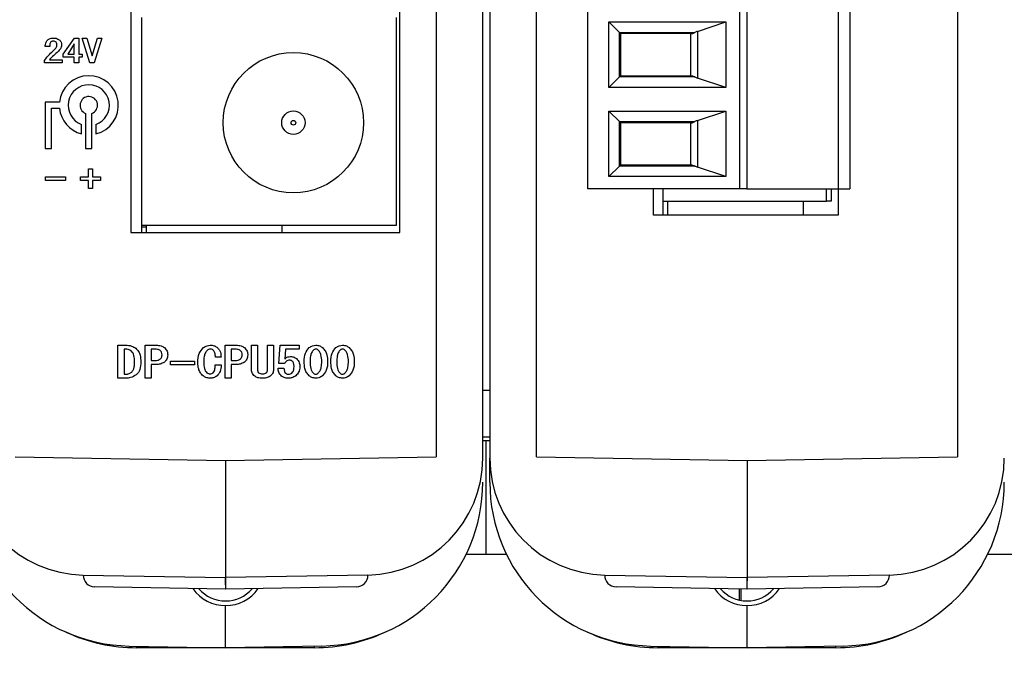
# Model space of a CAD drawing. Extents: x -497 to 1334, y -403 to 589.
# Drawn here: x 486 to 528, y 438 to 466 of the extents above; entities that cross this region are included whole.
import ezdxf

# ---------------------------------------------------------------- set-up
doc = ezdxf.new("R2010")
doc.units = 0
doc.header["$LTSCALE"] = 4
doc.header["$PDMODE"] = 2
doc.header["$PDSIZE"] = 3
doc.layers.get('0').update_dxf_attribs({"linetype": 'CONTINUOUS'})
doc.layers.get('DEFPOINTS').update_dxf_attribs({"linetype": 'CONTINUOUS'})
doc.layers.add('3', color=2, linetype='CONTINUOUS')
doc.styles.add('DIMENSION', font='romans.shx')
doc.styles.get("Standard").update_dxf_attribs({"font": 'romans.shx', "bigfont": 'cadsg.shx'})
doc.dimstyles.new('STANDARD$0', dxfattribs={"dimtxt": 2, "dimasz": 1.8, "dimexe": 1, "dimexo": 1, "dimgap": 1, "dimtad": 1, "dimzin": 13, "dimdsep": 46, "dimtxsty": 'Standard', "dimcen": 0.09, "dimadec": 0, "dimazin": 0, "dimtp": 0.3, "dimtfac": 1, "dimtix": 1, "dimtmove": 2, "dimatfit": 3, "dimfxl": 1, "dimtolj": 1, "dimtzin": 13, "dimarcsym": 0})

# ---------------------------------------------------------------- blocks, each defined once
blk = doc.blocks.new('*D489')
at = {"layer": '3', "color": 2, "lineweight": -2, "transparency": 16777216}
for p, q in [((475.878, 446.188), (475.878, 407.779)), ((723.878, 446.188), (723.878, 407.779)), ((478.878, 408.979), (720.878, 408.979))]:
    blk.add_line(p, q, dxfattribs=at)
at = {"layer": '3', "color": 2, "transparency": 16777216}
for points in [[(478.878, 409.479), (478.878, 408.479), (475.878, 408.979)], [(720.878, 409.479), (720.878, 408.479), (723.878, 408.979)]]:
    blk.add_solid(points, dxfattribs=at)
at = {"layer": 'DEFPOINTS', "color": 0, "transparency": 16777216}
for p in [(475.878, 447.388), (723.878, 447.388), (723.878, 408.979)]:
    blk.add_point(p, dxfattribs=at)
at = {"layer": '3', "color": 3, "transparency": 16777216, "insert": (599.878, 412.679), "char_height": 5, "attachment_point": 5, "style": 'DIMENSION'}
blk.add_mtext('\\A1;249', dxfattribs=at)
blk = doc.blocks.new('*D554')
at = {"layer": '3', "color": 2, "lineweight": -2, "transparency": 16777216}
for p, q in [((475.878, 444.988), (475.878, 415.248)), ((531.33, 423.749), (531.33, 415.248)), ((529.73, 416.448), (477.478, 416.448))]:
    blk.add_line(p, q, dxfattribs=at)
at = {"layer": '3', "color": 2, "transparency": 16777216}
for points in [[(477.478, 416.714), (477.478, 416.181), (475.878, 416.448)], [(529.73, 416.714), (529.73, 416.181), (531.33, 416.448)]]:
    blk.add_solid(points, dxfattribs=at)
at = {"layer": 'DEFPOINTS', "color": 0, "transparency": 16777216}
for p in [(475.878, 446.188), (531.33, 424.949), (475.878, 416.448)]:
    blk.add_point(p, dxfattribs=at)
at = {"layer": '3', "color": 3, "transparency": 16777216, "insert": (503.604, 420.148), "char_height": 5, "attachment_point": 5, "style": 'DIMENSION'}
blk.add_mtext('\\A1;55.2', dxfattribs=at)

msp = doc.modelspace()

# ---------------------------------------------------------------- linework, layer by layer
for p, q in [((503.378, 546.731), (503.378, 447.046)), ((505.378, 446.994), (505.378, 546.783)), ((505.678, 546.783), (505.678, 446.994)), ((507.678, 447.046), (507.678, 546.731)), ((525.678, 546.731), (525.678, 447.046)), ((509.872, 458.506), (509.872, 496.686)), ((516.372, 458.506), (516.372, 496.686)), ((516.672, 496.686), (516.672, 458.506)), ((520.572, 496.686), (520.572, 458.506)), ((521.072, 496.686), (521.072, 458.506)), ((490.328, 468.388), (490.328, 456.643)), ((501.828, 456.643), (501.828, 466.943)), ((490.778, 465.838), (490.778, 456.938)), ((501.678, 465.838), (501.678, 456.938)), ((510.772, 462.846), (510.772, 465.646)), ((510.772, 465.646), (515.772, 465.646)), ((511.22, 465.197), (510.772, 465.646)), ((514.564, 465.244), (515.772, 465.646)), ((514.564, 465.244), (514.564, 463.248)), ((515.772, 465.646), (515.772, 462.846)), ((487.439, 464.261), (487.913, 464.957)), ((487.913, 464.957), (488.106, 464.957)), ((488.106, 464.957), (488.106, 464.27)), ((488.577, 463.899), (488.245, 464.957)), ((488.245, 464.957), (488.44, 464.957)), ((488.44, 464.957), (488.669, 464.203)), ((488.669, 464.203), (488.898, 464.957)), ((489.094, 464.957), (488.761, 463.899)), ((488.898, 464.957), (489.094, 464.957)), ((511.22, 463.295), (511.22, 465.197)), ((511.22, 465.197), (514.449, 465.197)), ((514.304, 465.146), (511.272, 465.146)), ((511.272, 465.146), (511.272, 463.346)), ((514.272, 463.346), (514.272, 465.146)), ((486.859, 464.593), (486.667, 464.593)), ((487.899, 464.71), (487.631, 464.27)), ((487.899, 464.27), (487.899, 464.71)), ((486.639, 463.899), (486.639, 464.002)), ((486.845, 464.026), (487.39, 464.026)), ((487.39, 464.026), (487.39, 463.899)), ((487.439, 464.142), (487.439, 464.261)), ((487.899, 464.142), (487.439, 464.142)), ((487.631, 464.27), (487.899, 464.27)), ((487.899, 463.899), (487.899, 464.142)), ((488.106, 464.27), (488.252, 464.27)), ((488.106, 464.142), (488.106, 463.899)), ((488.252, 464.142), (488.106, 464.142)), ((488.252, 464.27), (488.252, 464.142)), ((487.39, 463.899), (486.639, 463.899)), ((488.106, 463.899), (487.899, 463.899)), ((488.761, 463.899), (488.577, 463.899)), ((511.22, 463.295), (510.772, 462.846)), ((514.449, 463.295), (511.22, 463.295)), ((511.272, 463.346), (514.304, 463.346)), ((515.772, 462.846), (514.564, 463.248)), ((515.772, 462.846), (510.772, 462.846)), ((487.276, 462.213), (486.664, 462.213)), ((486.664, 462.213), (486.664, 460.23)), ((486.942, 460.23), (486.942, 461.956)), ((486.942, 461.956), (487.276, 461.956)), ((488.396, 461.737), (488.396, 460.23)), ((488.658, 460.23), (488.658, 461.734)), ((510.772, 459.036), (510.772, 461.836)), ((510.772, 461.836), (515.772, 461.836)), ((511.22, 461.387), (510.772, 461.836)), ((514.564, 461.434), (515.772, 461.836)), ((515.772, 461.836), (515.772, 459.036)), ((488.216, 460.862), (488.216, 461.265)), ((488.832, 461.26), (488.832, 460.859)), ((511.22, 459.485), (511.22, 461.387)), ((511.22, 461.387), (514.449, 461.387)), ((514.304, 461.336), (511.272, 461.336)), ((511.272, 461.336), (511.272, 459.536)), ((514.272, 459.536), (514.272, 461.336)), ((514.564, 461.434), (514.564, 459.438)), ((486.664, 460.23), (486.942, 460.23)), ((488.396, 460.23), (488.658, 460.23)), ((488.519, 459.361), (488.689, 459.361)), ((488.519, 459.016), (488.519, 459.361)), ((488.689, 459.361), (488.689, 459.016)), ((511.22, 459.485), (510.772, 459.036)), ((514.449, 459.485), (511.22, 459.485)), ((511.272, 459.536), (514.304, 459.536)), ((515.772, 459.036), (514.564, 459.438)), ((486.674, 458.863), (486.674, 459.016)), ((486.674, 459.016), (487.529, 459.016)), ((487.529, 459.016), (487.529, 458.863)), ((488.173, 459.016), (488.519, 459.016)), ((488.173, 458.863), (488.173, 459.016)), ((488.689, 459.016), (489.035, 459.016)), ((489.035, 459.016), (489.035, 458.863)), ((515.772, 459.036), (510.772, 459.036)), ((487.529, 458.863), (486.674, 458.863)), ((488.519, 458.863), (488.173, 458.863)), ((488.519, 458.523), (488.519, 458.863)), ((488.689, 458.523), (488.519, 458.523)), ((488.689, 458.863), (488.689, 458.523)), ((489.035, 458.863), (488.689, 458.863)), ((516.372, 458.506), (509.872, 458.506)), ((512.678, 457.388), (512.678, 458.506)), ((513.078, 458.506), (513.078, 457.976)), ((516.672, 458.506), (516.372, 458.506)), ((516.672, 458.506), (520.572, 458.506)), ((520.078, 457.976), (520.078, 458.506)), ((520.278, 458.506), (520.278, 457.976)), ((520.572, 458.506), (521.072, 458.506)), ((520.578, 458.506), (520.578, 457.388)), ((513.078, 457.976), (520.078, 457.976)), ((513.078, 457.976), (513.078, 457.388)), ((513.278, 457.976), (513.278, 457.388)), ((519.078, 457.976), (519.078, 457.388)), ((520.278, 457.976), (520.078, 457.976)), ((520.578, 457.388), (512.678, 457.388)), ((501.678, 456.938), (490.778, 456.938)), ((490.778, 456.938), (490.778, 456.643)), ((490.778, 456.878), (490.978, 456.878)), ((490.978, 456.938), (490.978, 456.643)), ((496.778, 456.938), (496.778, 456.643)), ((490.328, 456.643), (501.828, 456.643)), ((489.778, 450.412), (489.778, 451.823)), ((489.778, 451.823), (490.099, 451.823)), ((490.937, 450.412), (490.937, 451.823)), ((490.937, 451.823), (491.413, 451.823)), ((494.36, 450.412), (494.36, 451.823)), ((494.36, 451.823), (494.836, 451.823)), ((495.483, 451.823), (495.743, 451.823)), ((495.483, 450.797), (495.483, 451.823)), ((495.743, 451.823), (495.743, 450.797)), ((496.175, 451.823), (496.435, 451.823)), ((496.175, 450.797), (496.175, 451.823)), ((496.435, 451.823), (496.435, 450.797)), ((496.663, 451.034), (496.716, 451.823)), ((496.716, 451.823), (497.524, 451.823)), ((497.524, 451.823), (497.524, 451.653)), ((490.038, 451.653), (490.038, 450.582)), ((490.099, 451.653), (490.038, 451.653)), ((491.361, 451.653), (491.196, 451.653)), ((491.196, 451.653), (491.196, 451.167)), ((494.619, 451.653), (494.619, 451.167)), ((494.784, 451.653), (494.619, 451.653)), ((496.943, 451.653), (496.91, 451.23)), ((497.524, 451.653), (496.943, 451.653)), ((491.196, 451.167), (491.361, 451.167)), ((491.196, 450.997), (491.196, 450.412)), ((491.413, 450.997), (491.196, 450.997)), ((492.018, 450.986), (492.018, 451.139)), ((492.018, 451.139), (493.055, 451.139)), ((493.055, 450.986), (492.018, 450.986)), ((493.055, 451.139), (493.055, 450.986)), ((493.938, 450.977), (494.196, 450.977)), ((494.186, 451.309), (493.947, 451.309)), ((494.619, 451.167), (494.784, 451.167)), ((494.619, 450.997), (494.619, 450.412)), ((494.836, 450.997), (494.619, 450.997)), ((496.89, 451.034), (496.663, 451.034)), ((490.038, 450.582), (490.099, 450.582)), ((495.951, 450.603), (495.96, 450.603)), ((496.625, 450.835), (496.875, 450.835)), ((490.099, 450.412), (489.778, 450.412)), ((491.196, 450.412), (490.937, 450.412)), ((494.619, 450.412), (494.36, 450.412)), ((495.96, 450.412), (495.951, 450.412)), ((505.678, 449.888), (505.378, 449.888)), ((505.678, 447.888), (505.378, 447.888)), ((505.378, 447.749), (505.528, 447.749)), ((505.528, 447.749), (505.678, 447.749)), ((505.528, 442.888), (505.528, 447.749)), ((485.378, 447.046), (494.378, 446.888)), ((494.378, 446.888), (503.378, 447.046)), ((494.378, 446.888), (494.378, 441.888)), ((505.678, 445.959), (505.678, 446.994)), ((507.678, 447.046), (516.678, 446.888)), ((516.678, 446.888), (525.678, 447.046)), ((516.678, 446.888), (516.678, 441.888)), ((504.668, 442.888), (506.387, 442.888)), ((526.968, 442.888), (528.687, 442.888)), ((488.29, 441.995), (494.378, 441.888)), ((500.465, 441.995), (494.378, 441.888)), ((510.59, 441.995), (516.678, 441.888)), ((522.765, 441.995), (516.678, 441.888)), ((494.369, 441.389), (488.782, 441.486)), ((499.974, 441.486), (494.386, 441.389)), ((516.669, 441.389), (511.082, 441.486)), ((516.361, 440.922), (516.361, 441.394)), ((516.43, 440.909), (516.43, 441.393)), ((522.274, 441.486), (516.686, 441.389)), ((494.378, 438.888), (494.378, 440.688)), ((516.678, 438.888), (516.678, 440.688)), ((490.255, 438.96), (494.378, 438.888)), ((490.578, 438.888), (490.578, 438.955)), ((498.178, 438.888), (490.578, 438.888)), ((498.5, 438.96), (494.378, 438.888)), ((498.178, 438.888), (498.178, 438.955)), ((512.555, 438.96), (516.678, 438.888)), ((512.878, 438.888), (512.878, 438.955)), ((520.478, 438.888), (512.878, 438.888)), ((520.8, 438.96), (516.678, 438.888)), ((520.478, 438.888), (520.478, 438.955))]:
    msp.add_line(p, q)
at = {"flags": 128}
for points in [[(511.22, 465.197), (511.249, 465.169), (511.266, 465.152), (511.272, 465.146)], [(511.22, 463.295), (511.249, 463.323), (511.266, 463.34), (511.272, 463.346)], [(511.22, 461.387), (511.249, 461.359), (511.266, 461.342), (511.272, 461.336)], [(511.22, 459.485), (511.249, 459.513), (511.266, 459.53), (511.272, 459.536)], [(494.378, 441.888), (494.376, 441.791), (494.374, 441.697), (494.373, 441.611), (494.371, 441.535), (494.37, 441.473), (494.37, 441.427), (494.369, 441.398), (494.369, 441.389)], [(494.386, 441.389), (494.386, 441.398), (494.386, 441.427), (494.385, 441.473), (494.384, 441.535), (494.382, 441.611), (494.381, 441.697), (494.379, 441.791), (494.378, 441.888)], [(516.678, 441.888), (516.676, 441.791), (516.674, 441.697), (516.673, 441.611), (516.671, 441.535), (516.67, 441.473), (516.67, 441.427), (516.669, 441.398), (516.669, 441.389)], [(516.686, 441.389), (516.686, 441.398), (516.686, 441.427), (516.685, 441.473), (516.684, 441.535), (516.682, 441.611), (516.681, 441.697), (516.679, 441.791), (516.678, 441.888)]]:
    msp.add_lwpolyline(points, dxfattribs=at)
for radius in [3, 0.5, 0.1]:
    msp.add_circle((497.278, 461.338), radius)
for centre, radius, start, end in [((488.531, 462.084), 1.262, 283.7895, 174.1796), ((488.531, 462.084), 0.878, 290.0468, 248.9333), ((488.531, 462.084), 0.373, 289.9104, 248.7311), ((488.531, 462.084), 1.262, 185.8204, 255.5257), ((488.378, 446.994), 5, 180, 269), ((500.378, 446.994), 5, 271, 0), ((510.678, 446.994), 5, 180, 269), ((522.678, 446.994), 5, 271, 0), ((490.378, 445.959), 7, 180, 269), ((498.378, 445.959), 7, 271, 0), ((512.678, 445.959), 7, 180, 269), ((520.678, 445.959), 7, 271, 0), ((488.79, 441.986), 0.5, 179, 269), ((499.965, 441.986), 0.5, 271, 1), ((511.09, 441.986), 0.5, 179, 269), ((522.265, 441.986), 0.5, 271, 1), ((494.378, 442.388), 1.7, 215.0287, 270), ((494.378, 442.388), 1.5, 220.8064, 270), ((494.378, 442.388), 1.7, 270, 324.9713), ((494.378, 442.388), 1.5, 270, 319.1936), ((516.678, 442.388), 1.7, 215.0287, 270), ((516.678, 442.388), 1.5, 220.8064, 270), ((516.678, 442.388), 1.7, 270, 324.9713), ((516.678, 442.388), 1.5, 270, 319.1936), ((490.578, 446.088), 7.2, 245.1726, 270), ((498.178, 446.088), 7.2, 270, 294.8274), ((512.878, 446.088), 7.2, 245.1726, 270), ((520.478, 446.088), 7.2, 270, 294.8274)]:
    msp.add_arc(centre, radius, start, end)
for centre, start_param, end_param in [((515.272, 465.008), 5.497787, 5.678913), ((515.272, 463.484), 0.604273, 0.785398), ((515.272, 461.198), 5.497787, 5.678913), ((515.272, 459.674), 0.604273, 0.785398)]:
    msp.add_ellipse(centre, major_axis=(-1, 0), ratio=0.333333, start_param=start_param, end_param=end_param)
for points, knots in [([(486.667, 464.593), (486.672, 464.657), (486.68, 464.771), (486.757, 464.855), (486.791, 464.891)], [0, 0, 0, 0, 0.561375, 1, 1, 1, 1]), ([(486.791, 464.891), (486.831, 464.913), (486.904, 464.953), (486.986, 464.956), (487.022, 464.957)], [0, 0, 0, 0, 0.558534, 1, 1, 1, 1]), ([(487.008, 464.831), (486.988, 464.828), (486.953, 464.821), (486.924, 464.8), (486.912, 464.791)], [0, 0, 0, 0, 0.558564, 1, 1, 1, 1]), ([(487.112, 464.802), (487.094, 464.812), (487.061, 464.829), (487.024, 464.831), (487.008, 464.831)], [0, 0, 0, 0, 0.558909, 1, 1, 1, 1]), ([(487.022, 464.957), (487.07, 464.954), (487.156, 464.95), (487.229, 464.905), (487.261, 464.885)], [0, 0, 0, 0, 0.56011, 1, 1, 1, 1]), ([(487.261, 464.885), (487.296, 464.852), (487.358, 464.792), (487.366, 464.707), (487.369, 464.669)], [0, 0, 0, 0, 0.558821, 1, 1, 1, 1]), ([(514.304, 465.146), (514.311, 465.146), (514.343, 465.149), (514.403, 465.176), (514.449, 465.197)], [0, 0, 0, 0, 0.228939, 1, 1, 1, 1]), ([(486.639, 464.002), (486.707, 464.09), (486.829, 464.248), (486.976, 464.382), (487.041, 464.441)], [0, 0, 0, 0, 0.559882, 1, 1, 1, 1]), ([(486.912, 464.791), (486.899, 464.776), (486.874, 464.745), (486.862, 464.674), (486.86, 464.624), (486.859, 464.593)], [0, 0, 0, 0, 0.277795, 0.558551, 1, 1, 1, 1]), ([(487.041, 464.441), (487.08, 464.477), (487.148, 464.542), (487.163, 464.634), (487.17, 464.675)], [0, 0, 0, 0, 0.561144, 1, 1, 1, 1]), ([(487.17, 464.675), (487.168, 464.702), (487.163, 464.752), (487.128, 464.787), (487.112, 464.802)], [0, 0, 0, 0, 0.559878, 1, 1, 1, 1]), ([(487.369, 464.669), (487.362, 464.625), (487.35, 464.552), (487.292, 464.466), (487.235, 464.401), (487.193, 464.362), (487.171, 464.342)], [0, 0, 0, 0, 0.338203, 0.558691, 0.77931, 1, 1, 1, 1]), ([(487.171, 464.342), (487.107, 464.286), (486.994, 464.186), (486.89, 464.075), (486.845, 464.026)], [0, 0, 0, 0, 0.560015, 1, 1, 1, 1]), ([(514.304, 463.346), (514.333, 463.34), (514.371, 463.332), (514.434, 463.302), (514.449, 463.295)], [0, 0, 0, 0, 0.770921, 1, 1, 1, 1]), ([(514.304, 461.336), (514.311, 461.336), (514.343, 461.339), (514.403, 461.366), (514.449, 461.387)], [0, 0, 0, 0, 0.228939, 1, 1, 1, 1]), ([(514.304, 459.536), (514.333, 459.53), (514.371, 459.522), (514.434, 459.492), (514.449, 459.485)], [0, 0, 0, 0, 0.770921, 1, 1, 1, 1]), ([(490.099, 451.823), (490.189, 451.819), (490.349, 451.813), (490.484, 451.729), (490.544, 451.692)], [0, 0, 0, 0, 0.560582, 1, 1, 1, 1]), ([(491.413, 451.823), (491.483, 451.82), (491.609, 451.815), (491.716, 451.749), (491.763, 451.72)], [0, 0, 0, 0, 0.560543, 1, 1, 1, 1]), ([(493.433, 451.72), (493.482, 451.753), (493.57, 451.812), (493.675, 451.819), (493.721, 451.823)], [0, 0, 0, 0, 0.559414, 1, 1, 1, 1]), ([(493.721, 451.823), (493.778, 451.821), (493.878, 451.817), (493.964, 451.764), (494.002, 451.741)], [0, 0, 0, 0, 0.5606232, 1, 1, 1, 1]), ([(494.836, 451.823), (494.907, 451.82), (495.032, 451.815), (495.139, 451.749), (495.186, 451.72)], [0, 0, 0, 0, 0.560543, 1, 1, 1, 1]), ([(497.954, 451.72), (498.001, 451.753), (498.086, 451.811), (498.188, 451.819), (498.233, 451.823)], [0, 0, 0, 0, 0.559608, 1, 1, 1, 1]), ([(498.233, 451.823), (498.292, 451.817), (498.398, 451.808), (498.484, 451.747), (498.522, 451.72)], [0, 0, 0, 0, 0.559351, 1, 1, 1, 1]), ([(499.095, 451.72), (499.142, 451.753), (499.227, 451.811), (499.329, 451.819), (499.374, 451.823)], [0, 0, 0, 0, 0.559611, 1, 1, 1, 1]), ([(499.374, 451.823), (499.433, 451.817), (499.539, 451.808), (499.625, 451.747), (499.663, 451.72)], [0, 0, 0, 0, 0.559349, 1, 1, 1, 1]), ([(490.356, 451.566), (490.312, 451.595), (490.233, 451.645), (490.14, 451.65), (490.099, 451.653)], [0, 0, 0, 0, 0.559116, 1, 1, 1, 1]), ([(490.488, 451.115), (490.485, 451.205), (490.48, 451.331), (490.429, 451.487), (490.38, 451.54), (490.356, 451.566)], [0, 0, 0, 0, 0.560406, 0.780652, 1, 1, 1, 1]), ([(490.544, 451.692), (490.586, 451.649), (490.669, 451.563), (490.743, 451.36), (490.751, 451.208), (490.756, 451.115)], [0, 0, 0, 0, 0.279482, 0.55962, 1, 1, 1, 1]), ([(491.592, 451.587), (491.552, 451.61), (491.48, 451.65), (491.397, 451.652), (491.361, 451.653)], [0, 0, 0, 0, 0.558286, 1, 1, 1, 1]), ([(491.664, 451.411), (491.662, 451.449), (491.658, 451.516), (491.612, 451.566), (491.592, 451.587)], [0, 0, 0, 0, 0.560613, 1, 1, 1, 1]), ([(491.592, 451.233), (491.606, 451.246), (491.632, 451.272), (491.659, 451.334), (491.662, 451.382), (491.664, 451.411)], [0, 0, 0, 0, 0.280048, 0.560091, 1, 1, 1, 1]), ([(491.763, 451.72), (491.809, 451.671), (491.892, 451.583), (491.901, 451.464), (491.905, 451.411)], [0, 0, 0, 0, 0.558574, 1, 1, 1, 1]), ([(491.905, 451.411), (491.898, 451.343), (491.886, 451.223), (491.8, 451.139), (491.763, 451.101)], [0, 0, 0, 0, 0.55924, 1, 1, 1, 1]), ([(493.194, 451.079), (493.199, 451.215), (493.208, 451.457), (493.365, 451.64), (493.433, 451.72)], [0, 0, 0, 0, 0.561429, 1, 1, 1, 1]), ([(493.604, 451.609), (493.569, 451.57), (493.5, 451.491), (493.452, 451.308), (493.447, 451.175), (493.444, 451.093)], [0, 0, 0, 0, 0.278742, 0.559073, 1, 1, 1, 1]), ([(493.721, 451.655), (493.697, 451.651), (493.654, 451.646), (493.619, 451.62), (493.604, 451.609)], [0, 0, 0, 0, 0.559119, 1, 1, 1, 1]), ([(493.848, 451.616), (493.826, 451.629), (493.787, 451.652), (493.741, 451.654), (493.721, 451.655)], [0, 0, 0, 0, 0.558646, 1, 1, 1, 1]), ([(493.947, 451.309), (493.942, 451.371), (493.935, 451.456), (493.898, 451.562), (493.865, 451.598), (493.848, 451.616)], [0, 0, 0, 0, 0.56024, 0.780505, 1, 1, 1, 1]), ([(494.002, 451.741), (494.035, 451.71), (494.101, 451.647), (494.177, 451.499), (494.183, 451.381), (494.186, 451.309)], [0, 0, 0, 0, 0.280364, 0.560564, 1, 1, 1, 1]), ([(495.015, 451.587), (494.975, 451.61), (494.903, 451.65), (494.82, 451.652), (494.784, 451.653)], [0, 0, 0, 0, 0.558286, 1, 1, 1, 1]), ([(495.087, 451.411), (495.085, 451.449), (495.081, 451.516), (495.035, 451.566), (495.015, 451.587)], [0, 0, 0, 0, 0.560613, 1, 1, 1, 1]), ([(495.015, 451.233), (495.029, 451.246), (495.055, 451.272), (495.082, 451.334), (495.085, 451.382), (495.087, 451.411)], [0, 0, 0, 0, 0.280048, 0.560091, 1, 1, 1, 1]), ([(495.186, 451.72), (495.232, 451.671), (495.315, 451.583), (495.324, 451.464), (495.328, 451.411)], [0, 0, 0, 0, 0.558574, 1, 1, 1, 1]), ([(495.328, 451.411), (495.321, 451.343), (495.309, 451.223), (495.223, 451.139), (495.186, 451.101)], [0, 0, 0, 0, 0.55924, 1, 1, 1, 1]), ([(496.91, 451.23), (496.927, 451.251), (496.962, 451.291), (497.051, 451.33), (497.12, 451.334), (497.161, 451.336)], [0, 0, 0, 0, 0.27967, 0.559745, 1, 1, 1, 1]), ([(497.161, 451.336), (497.211, 451.333), (497.301, 451.326), (497.375, 451.277), (497.407, 451.255)], [0, 0, 0, 0, 0.559815, 1, 1, 1, 1]), ([(497.74, 451.122), (497.744, 451.248), (497.751, 451.472), (497.892, 451.645), (497.954, 451.72)], [0, 0, 0, 0, 0.561869, 1, 1, 1, 1]), ([(498.149, 451.622), (498.115, 451.583), (498.049, 451.507), (497.999, 451.33), (497.994, 451.2), (497.991, 451.122)], [0, 0, 0, 0, 0.279014, 0.55928, 1, 1, 1, 1]), ([(498.233, 451.655), (498.216, 451.652), (498.185, 451.648), (498.16, 451.63), (498.149, 451.622)], [0, 0, 0, 0, 0.558965, 1, 1, 1, 1]), ([(498.335, 451.616), (498.317, 451.628), (498.287, 451.65), (498.25, 451.653), (498.233, 451.655)], [0, 0, 0, 0, 0.559884, 1, 1, 1, 1]), ([(498.493, 451.122), (498.488, 451.222), (498.482, 451.361), (498.417, 451.531), (498.362, 451.588), (498.335, 451.616)], [0, 0, 0, 0, 0.5600528, 0.7802978, 1, 1, 1, 1]), ([(498.522, 451.72), (498.566, 451.676), (498.652, 451.587), (498.73, 451.376), (498.738, 451.218), (498.743, 451.122)], [0, 0, 0, 0, 0.279524, 0.55965, 1, 1, 1, 1]), ([(498.881, 451.122), (498.885, 451.248), (498.892, 451.472), (499.033, 451.645), (499.095, 451.72)], [0, 0, 0, 0, 0.561869, 1, 1, 1, 1]), ([(499.29, 451.622), (499.256, 451.583), (499.19, 451.507), (499.14, 451.33), (499.135, 451.2), (499.132, 451.122)], [0, 0, 0, 0, 0.2790129, 0.5592798, 1, 1, 1, 1]), ([(499.374, 451.655), (499.357, 451.652), (499.326, 451.648), (499.301, 451.63), (499.29, 451.622)], [0, 0, 0, 0, 0.55897, 1, 1, 1, 1]), ([(499.476, 451.616), (499.458, 451.628), (499.428, 451.65), (499.391, 451.653), (499.374, 451.655)], [0, 0, 0, 0, 0.55988, 1, 1, 1, 1]), ([(499.634, 451.122), (499.629, 451.222), (499.623, 451.361), (499.558, 451.531), (499.503, 451.588), (499.476, 451.616)], [0, 0, 0, 0, 0.560053, 0.780299, 1, 1, 1, 1]), ([(499.663, 451.72), (499.707, 451.676), (499.793, 451.587), (499.871, 451.376), (499.879, 451.218), (499.884, 451.122)], [0, 0, 0, 0, 0.279522, 0.559649, 1, 1, 1, 1]), ([(490.365, 450.676), (490.393, 450.71), (490.448, 450.778), (490.482, 450.934), (490.486, 451.046), (490.488, 451.115)], [0, 0, 0, 0, 0.278282, 0.558776, 1, 1, 1, 1]), ([(490.756, 451.115), (490.75, 451), (490.741, 450.841), (490.657, 450.653), (490.593, 450.59), (490.561, 450.558)], [0, 0, 0, 0, 0.559674, 0.780011, 1, 1, 1, 1]), ([(491.361, 451.167), (491.408, 451.169), (491.491, 451.172), (491.561, 451.214), (491.592, 451.233)], [0, 0, 0, 0, 0.5607212, 1, 1, 1, 1]), ([(491.763, 451.101), (491.702, 451.066), (491.594, 451.002), (491.468, 450.998), (491.413, 450.997)], [0, 0, 0, 0, 0.558221, 1, 1, 1, 1]), ([(493.416, 450.516), (493.374, 450.557), (493.291, 450.64), (493.208, 450.837), (493.199, 450.987), (493.194, 451.079)], [0, 0, 0, 0, 0.279805, 0.559921, 1, 1, 1, 1]), ([(493.444, 451.093), (493.447, 451.004), (493.452, 450.879), (493.506, 450.726), (493.554, 450.674), (493.578, 450.648)], [0, 0, 0, 0, 0.560278, 0.780539, 1, 1, 1, 1]), ([(493.848, 450.648), (493.868, 450.674), (493.907, 450.727), (493.929, 450.843), (493.935, 450.926), (493.938, 450.977)], [0, 0, 0, 0, 0.278007, 0.558679, 1, 1, 1, 1]), ([(494.196, 450.977), (494.187, 450.88), (494.172, 450.709), (494.065, 450.575), (494.019, 450.516)], [0, 0, 0, 0, 0.56212, 1, 1, 1, 1]), ([(494.784, 451.167), (494.831, 451.169), (494.914, 451.172), (494.984, 451.214), (495.015, 451.233)], [0, 0, 0, 0, 0.5607212, 1, 1, 1, 1]), ([(495.186, 451.101), (495.125, 451.066), (495.017, 451.002), (494.891, 450.998), (494.836, 450.997)], [0, 0, 0, 0, 0.558221, 1, 1, 1, 1]), ([(497.118, 451.182), (497.091, 451.179), (497.038, 451.174), (496.956, 451.123), (496.915, 451.068), (496.89, 451.034)], [0, 0, 0, 0, 0.279972, 0.559961, 1, 1, 1, 1]), ([(497.228, 451.144), (497.209, 451.156), (497.176, 451.179), (497.136, 451.181), (497.118, 451.182)], [0, 0, 0, 0, 0.5594, 1, 1, 1, 1]), ([(497.309, 450.903), (497.306, 450.952), (497.303, 451.02), (497.269, 451.102), (497.242, 451.13), (497.228, 451.144)], [0, 0, 0, 0, 0.559812, 0.780114, 1, 1, 1, 1]), ([(497.407, 451.255), (497.434, 451.229), (497.488, 451.178), (497.547, 451.057), (497.554, 450.961), (497.559, 450.903)], [0, 0, 0, 0, 0.280174, 0.560375, 1, 1, 1, 1]), ([(497.954, 450.516), (497.911, 450.561), (497.825, 450.651), (497.753, 450.865), (497.745, 451.024), (497.74, 451.122)], [0, 0, 0, 0, 0.279323, 0.559486, 1, 1, 1, 1]), ([(497.991, 451.122), (497.995, 451.021), (498, 450.88), (498.06, 450.707), (498.115, 450.649), (498.142, 450.62)], [0, 0, 0, 0, 0.560268, 0.780525, 1, 1, 1, 1]), ([(498.335, 450.62), (498.368, 450.658), (498.436, 450.734), (498.484, 450.913), (498.49, 451.042), (498.493, 451.122)], [0, 0, 0, 0, 0.278831, 0.559147, 1, 1, 1, 1]), ([(498.743, 451.122), (498.739, 450.993), (498.731, 450.765), (498.586, 450.592), (498.522, 450.516)], [0, 0, 0, 0, 0.561716, 1, 1, 1, 1]), ([(499.095, 450.516), (499.052, 450.561), (498.966, 450.651), (498.894, 450.865), (498.886, 451.024), (498.881, 451.122)], [0, 0, 0, 0, 0.279322, 0.559487, 1, 1, 1, 1]), ([(499.132, 451.122), (499.136, 451.021), (499.141, 450.88), (499.201, 450.707), (499.256, 450.649), (499.283, 450.62)], [0, 0, 0, 0, 0.560269, 0.780525, 1, 1, 1, 1]), ([(499.476, 450.62), (499.509, 450.658), (499.577, 450.734), (499.625, 450.913), (499.631, 451.042), (499.634, 451.122)], [0, 0, 0, 0, 0.278831, 0.559147, 1, 1, 1, 1]), ([(499.884, 451.122), (499.88, 450.993), (499.872, 450.765), (499.727, 450.592), (499.663, 450.516)], [0, 0, 0, 0, 0.561716, 1, 1, 1, 1]), ([(490.099, 450.582), (490.153, 450.587), (490.25, 450.596), (490.33, 450.652), (490.365, 450.676)], [0, 0, 0, 0, 0.559375, 1, 1, 1, 1]), ([(490.561, 450.558), (490.482, 450.509), (490.339, 450.421), (490.172, 450.415), (490.099, 450.412)], [0, 0, 0, 0, 0.55859, 1, 1, 1, 1]), ([(493.712, 450.412), (493.652, 450.417), (493.543, 450.426), (493.455, 450.488), (493.416, 450.516)], [0, 0, 0, 0, 0.559516, 1, 1, 1, 1]), ([(493.578, 450.648), (493.601, 450.632), (493.641, 450.603), (493.69, 450.598), (493.712, 450.596)], [0, 0, 0, 0, 0.560108, 1, 1, 1, 1]), ([(493.712, 450.596), (493.74, 450.599), (493.79, 450.605), (493.831, 450.635), (493.848, 450.648)], [0, 0, 0, 0, 0.558934, 1, 1, 1, 1]), ([(494.019, 450.516), (493.967, 450.482), (493.873, 450.42), (493.761, 450.414), (493.712, 450.412)], [0, 0, 0, 0, 0.558947, 1, 1, 1, 1]), ([(495.626, 450.497), (495.58, 450.544), (495.496, 450.628), (495.487, 450.745), (495.483, 450.797)], [0, 0, 0, 0, 0.558249, 1, 1, 1, 1]), ([(495.951, 450.412), (495.886, 450.413), (495.77, 450.415), (495.67, 450.472), (495.626, 450.497)], [0, 0, 0, 0, 0.5613171, 1, 1, 1, 1]), ([(495.743, 450.797), (495.744, 450.767), (495.746, 450.725), (495.766, 450.674), (495.782, 450.657), (495.791, 450.648)], [0, 0, 0, 0, 0.559928, 0.780182, 1, 1, 1, 1]), ([(495.791, 450.648), (495.819, 450.633), (495.869, 450.605), (495.926, 450.603), (495.951, 450.603)], [0, 0, 0, 0, 0.558053, 1, 1, 1, 1]), ([(495.96, 450.603), (495.993, 450.604), (496.051, 450.606), (496.101, 450.636), (496.123, 450.649)], [0, 0, 0, 0, 0.560739, 1, 1, 1, 1]), ([(496.293, 450.495), (496.234, 450.465), (496.129, 450.413), (496.012, 450.412), (495.96, 450.412)], [0, 0, 0, 0, 0.557447, 1, 1, 1, 1]), ([(496.123, 450.649), (496.133, 450.661), (496.153, 450.684), (496.172, 450.735), (496.174, 450.774), (496.175, 450.797)], [0, 0, 0, 0, 0.279723, 0.559877, 1, 1, 1, 1]), ([(496.435, 450.797), (496.427, 450.731), (496.414, 450.613), (496.33, 450.531), (496.293, 450.495)], [0, 0, 0, 0, 0.5589476, 1, 1, 1, 1]), ([(496.77, 450.502), (496.724, 450.556), (496.64, 450.653), (496.63, 450.78), (496.625, 450.835)], [0, 0, 0, 0, 0.557589, 1, 1, 1, 1]), ([(497.066, 450.412), (497.006, 450.414), (496.899, 450.419), (496.809, 450.477), (496.77, 450.502)], [0, 0, 0, 0, 0.5605107, 1, 1, 1, 1]), ([(496.875, 450.835), (496.876, 450.79), (496.878, 450.71), (496.927, 450.647), (496.949, 450.62)], [0, 0, 0, 0, 0.562149, 1, 1, 1, 1]), ([(496.949, 450.62), (496.971, 450.607), (497.01, 450.584), (497.055, 450.582), (497.075, 450.582)], [0, 0, 0, 0, 0.558701, 1, 1, 1, 1]), ([(497.381, 450.516), (497.327, 450.481), (497.231, 450.42), (497.116, 450.414), (497.066, 450.412)], [0, 0, 0, 0, 0.558796, 1, 1, 1, 1]), ([(497.075, 450.582), (497.103, 450.585), (497.153, 450.591), (497.193, 450.621), (497.211, 450.634)], [0, 0, 0, 0, 0.558917, 1, 1, 1, 1]), ([(497.211, 450.634), (497.23, 450.654), (497.269, 450.694), (497.303, 450.789), (497.306, 450.86), (497.309, 450.903)], [0, 0, 0, 0, 0.279518, 0.559667, 1, 1, 1, 1]), ([(497.559, 450.903), (497.55, 450.819), (497.535, 450.668), (497.428, 450.562), (497.381, 450.516)], [0, 0, 0, 0, 0.559265, 1, 1, 1, 1]), ([(498.233, 450.412), (498.176, 450.418), (498.073, 450.429), (497.991, 450.489), (497.954, 450.516)], [0, 0, 0, 0, 0.559105, 1, 1, 1, 1]), ([(498.142, 450.62), (498.157, 450.608), (498.185, 450.588), (498.218, 450.584), (498.233, 450.582)], [0, 0, 0, 0, 0.560426, 1, 1, 1, 1]), ([(498.233, 450.582), (498.254, 450.584), (498.291, 450.588), (498.321, 450.61), (498.335, 450.62)], [0, 0, 0, 0, 0.5591885, 1, 1, 1, 1]), ([(498.522, 450.516), (498.473, 450.482), (498.385, 450.422), (498.28, 450.415), (498.233, 450.412)], [0, 0, 0, 0, 0.559359, 1, 1, 1, 1]), ([(499.374, 450.412), (499.317, 450.418), (499.214, 450.429), (499.132, 450.489), (499.095, 450.516)], [0, 0, 0, 0, 0.559105, 1, 1, 1, 1]), ([(499.283, 450.62), (499.298, 450.608), (499.326, 450.588), (499.359, 450.584), (499.374, 450.582)], [0, 0, 0, 0, 0.5604435, 1, 1, 1, 1]), ([(499.374, 450.582), (499.395, 450.584), (499.432, 450.588), (499.462, 450.61), (499.476, 450.62)], [0, 0, 0, 0, 0.5591998, 1, 1, 1, 1]), ([(499.663, 450.516), (499.614, 450.482), (499.526, 450.422), (499.421, 450.415), (499.374, 450.412)], [0, 0, 0, 0, 0.559356, 1, 1, 1, 1])]:
    msp.add_open_spline(points, degree=3, knots=knots)

# ---------------------------------------------------------------- dimensions: what is measured, and where the dimension line sits
at = {"layer": '3'}
for base, p1, p2, text, override, picture, middle in [((723.878, 408.979), (475.878, 447.388), (723.878, 447.388), '249', {"dimtxt": 5, "dimasz": 3, "dimexe": 1.2, "dimexo": 1.2, "dimgap": 1.2, "dimzin": 8, "dimtxsty": 'DIMENSION', "dimcen": 0, "dimclrd": 2, "dimclre": 2, "dimclrt": 3, "dimatfit": 0, "dimtzin": 8}, '*D489', (599.878, 412.679)), ((475.878, 416.448), (531.33, 424.949), (475.878, 446.188), '55.2', {"dimtxt": 5, "dimasz": 1.6, "dimexe": 1.2, "dimexo": 1.2, "dimgap": 1.2, "dimzin": 8, "dimtxsty": 'DIMENSION', "dimcen": 0, "dimclrd": 2, "dimclre": 2, "dimclrt": 3, "dimatfit": 0, "dimtzin": 8}, '*D554', (503.604, 420.148))]:
    dim = msp.add_linear_dim(base=base, p1=p1, p2=p2, text=text, dimstyle='STANDARD$0', override=override, dxfattribs=at)
    dim.commit()
    dim.dimension.update_dxf_attribs({"geometry": picture, "text_midpoint": middle})

doc.saveas('drawing.dxf')
